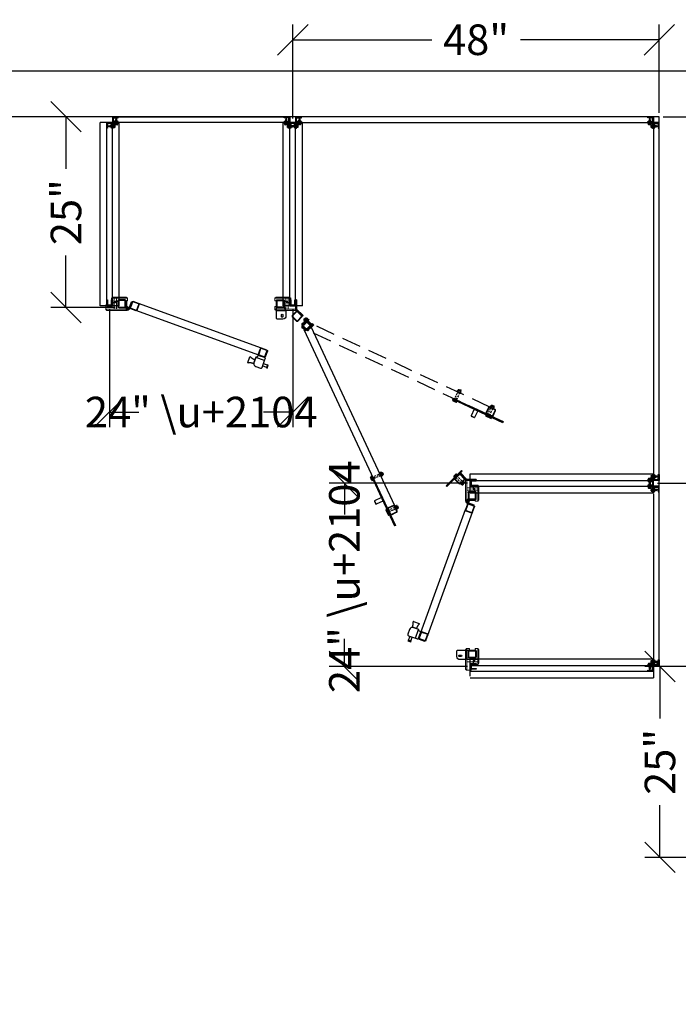
# Model space of a CAD drawing. Units: inches. Extents: x 2478 to 3217, y 235 to 522.
# Drawn here: x 2994 to 3080, y 364 to 493 of the extents above; entities that cross this region are included whole.
import ezdxf

# ---------------------------------------------------------------- set-up
doc = ezdxf.new("R2010")
doc.units = ezdxf.units.IN
doc.header["$MEASUREMENT"] = 0
for name, pattern in [('CENTER', [2, 1.25, -0.25, 0.25, -0.25]), ('HIDDEN', [0.375, 0.25, -0.125]), ('HIDDENX2', [0.75, 0.5, -0.25]), ('SLD-Dashed', [0.075, 0.05, -0.025]), ('SLD-Solid', [0])]:
    doc.linetypes.add(name, pattern=pattern)
for name, color, linetype in [('Building walls', 7, 'Continuous'), ('Dimensions', 5, 'Continuous'), ('Floor tee', 6, 'Continuous'), ('FRP', 7, 'Continuous'), ('Gate', 1, 'Continuous'), ('Hardware', 7, 'Continuous')]:
    doc.layers.add(name, color=color, linetype=linetype)
doc.layers.add('Clamps', color=252, linetype='Continuous', lineweight=15)
doc.layers.add('Do Not Plot', color=20, linetype='Continuous', plot=False)
doc.styles.add('Segoe', font='SEGOEUISL.TTF')
doc.dimstyles.new('Mason 4', dxfattribs={"dimscale": 0, "dimtxt": 4, "dimasz": 4, "dimexe": 2, "dimexo": 0.5, "dimgap": 2, "dimtad": 0, "dimdec": 4, "dimzin": 3, "dimdsep": 46, "dimlunit": 5, "dimtxsty": 'Segoe', "dimblk": 'OBLIQUE', "dimcen": 0.09, "dimadec": 0, "dimazin": 0, "dimtfac": 0.75, "dimtdec": 4, "dimtofl": 0, "dimtmove": 0, "dimatfit": 3, "dimfxl": 1, "dimfrac": 1, "dimtolj": 1, "dimtzin": 0, "dimarcsym": 0})

# ---------------------------------------------------------------- blocks, each defined once
blk = doc.blocks.new('A$C3B277EC5')
for p, q in [((0.125, 0.75), (0, 0.75)), ((0, 0.75), (0, 0)), ((0.75, 0), (0, 0)), ((0.125, 0.125), (0.125, 0.75)), ((0.625, 0.125), (0.125, 0.125)), ((0.625, 0.75), (0.625, 0.125)), ((0.75, 0.75), (0.625, 0.75)), ((0.75, 0), (0.75, 0.75))]:
    blk.add_line(p, q)
blk = doc.blocks.new('A$C6D4560DB')
blk.add_lwpolyline([(0.125, 0.125), (0.625, 0.125), (0.625, 0.75), (0.75, 0.75), (0.75, 0), (0, 0), (0, 0.75), (0.125, 0.75)], close=True)
blk = doc.blocks.new('A$C7423097B')
at = {"layer": 'FRP', "color": 6}
for p, q in [((0, 0.75), (0, 0)), ((0.75, 0.75), (0, 0.75)), ((0.12, 0), (0.12, 0.62)), ((0.12, 0.62), (0.75, 0.62)), ((0.75, 0.62), (0.75, 0.75)), ((0, 0), (0.12, 0))]:
    blk.add_line(p, q, dxfattribs=at)
blk = doc.blocks.new('A$C1F5824A0')
at = {"color": 7}
for p, q in [((0.06, 0.23), (0, 0.21)), ((0, 0.21), (0.07, 0.18)), ((0.07, 0.27), (0.06, 0.22)), ((0.06, 0.22), (0.07, 0.17)), ((0.09, 0.22), (0.07, 0.27)), ((0.07, 0.27), (0.09, 0.13)), ((0.07, 0.17), (0.09, 0.13)), ((0.17, 0.27), (0.08, 0.24)), ((0.09, 0.22), (0.1, 0.17)), ((0.09, 0.13), (0.1, 0.17)), ((0.1, 0.17), (0.19, 0.14)), ((0.17, 0.33), (0.21, 0.08)), ((0.2, 0.29), (0.17, 0.33)), ((0.17, 0.33), (0.17, 0.29)), ((0.17, 0.29), (0.19, 0.13)), ((0.19, 0.13), (0.21, 0.08)), ((0.2, 0.29), (0.22, 0.13)), ((0.28, 0.29), (0.2, 0.29)), ((0.21, 0.08), (0.22, 0.13)), ((0.3, 0.13), (0.22, 0.13)), ((0.29, 0.33), (0.28, 0.29)), ((0.28, 0.29), (0.3, 0.13)), ((0.29, 0.33), (0.32, 0.08)), ((0.31, 0.29), (0.29, 0.33)), ((0.3, 0.13), (0.32, 0.08)), ((0.31, 0.29), (0.33, 0.13)), ((0.4, 0.29), (0.31, 0.29)), ((0.32, 0.08), (0.33, 0.13)), ((0.42, 0.13), (0.33, 0.13)), ((0.4, 0.33), (0.44, 0.08)), ((0.43, 0.29), (0.4, 0.33)), ((0.4, 0.33), (0.4, 0.29)), ((0.4, 0.29), (0.42, 0.13)), ((0.42, 0.13), (0.44, 0.08)), ((0.43, 0.29), (0.45, 0.13)), ((0.51, 0.29), (0.43, 0.29)), ((0.44, 0.08), (0.45, 0.13)), ((0.53, 0.13), (0.45, 0.13)), ((0.52, 0.33), (0.51, 0.29)), ((0.51, 0.29), (0.53, 0.13)), ((0.52, 0.33), (0.55, 0.08)), ((0.54, 0.29), (0.52, 0.33)), ((0.53, 0.13), (0.55, 0.08)), ((0.63, 0.29), (0.54, 0.29)), ((0.54, 0.29), (0.56, 0.13)), ((0.55, 0.08), (0.56, 0.13)), ((0.63, 0.13), (0.56, 0.13)), ((0.63, 0.41), (0.63, 0.36)), ((0.63, 0.36), (0.63, 0.06)), ((0.63, 0.06), (0.63, 0.01)), ((0.64, 0.42), (0.64, 0.42)), ((0.65, 0.41), (0.65, 0.38)), ((0.65, 0.38), (0.65, 0.04)), ((0.71, 0.21), (0.65, 0.21)), ((0.65, 0.04), (0.65, 0.01)), ((0.79, 0.36), (0.66, 0.36)), ((0.79, 0.06), (0.66, 0.06)), ((0.71, 0.24), (0.71, 0.18)), ((0.8, 0.24), (0.71, 0.24)), ((0.8, 0.18), (0.71, 0.18)), ((0.8, 0.35), (0.8, 0.24)), ((0.8, 0.18), (0.8, 0.07)), ((0.64, 0), (0.64, 0))]:
    blk.add_line(p, q, dxfattribs=at)
for centre, radius, start, end in [((0, 0.21), 0.0005, 110.8545, 249.1455), ((0.64, 0.41), 0.0125, 90, 180), ((0.64, 0.01), 0.0125, 180, 270), ((0.64, 0.41), 0.0125, 0, 90), ((0.64, 0.01), 0.0125, 270, 360), ((0.66, 0.38), 0.0125, 180, 270), ((0.66, 0.04), 0.0125, 90, 180), ((0.79, 0.35), 0.013, 0, 90), ((0.79, 0.07), 0.013, 270, 0)]:
    blk.add_arc(centre, radius, start, end, dxfattribs=at)
at = {"color": 0, "linetype": 'ByBlock'}
for p in [(0, 0.21), (0.63, 0.41)]:
    blk.add_point(p, dxfattribs=at)
blk = doc.blocks.new('A$C21345628')
at = {"layer": 'FRP'}
for name, p in [('A$C7423097B', (0, -0.75)), ('A$C1F5824A0', (-0.5, -0.71))]:
    blk.add_blockref(name, p, dxfattribs=at)
at = {"layer": 'FRP', "rotation": 270}
blk.add_blockref('A$C1F5824A0', (0.29, 0.5), dxfattribs=at)
blk = doc.blocks.new('_OBLIQUE')
at = {"color": 0, "linetype": 'ByBlock'}
blk.add_line((-0.5, -0.5), (0.5, 0.5), dxfattribs=at)
blk = doc.blocks.new('*D28')
at = {"layer": 'DEFPOINTS', "color": 0, "transparency": 16777216}
for p in [(3077.88, 490.27), (3077.88, 480.19), (3029.88, 479.44)]:
    blk.add_point(p, dxfattribs=at)
at = {"layer": 'Dimensions', "color": 0, "lineweight": -2, "transparency": 16777216}
for p, q in [((3029.88, 479.94), (3029.88, 492.27)), ((3077.88, 480.69), (3077.88, 492.27)), ((3029.88, 490.27), (3048.07, 490.27)), ((3077.88, 490.27), (3059.68, 490.27))]:
    blk.add_line(p, q, dxfattribs=at)
at = {"layer": 'Dimensions', "color": 0, "lineweight": -2, "transparency": 16777216, "xscale": 4, "yscale": 4, "zscale": 4, "rotation": 180}
blk.add_blockref('_OBLIQUE', (3029.88, 490.27), dxfattribs=at)
at = {"layer": 'Dimensions', "color": 0, "lineweight": -2, "transparency": 16777216, "xscale": 4, "yscale": 4, "zscale": 4}
blk.add_blockref('_OBLIQUE', (3077.88, 490.27), dxfattribs=at)
at = {"layer": 'Dimensions', "color": 0, "transparency": 16777216, "insert": (3053.88, 490.27), "char_height": 4, "attachment_point": 5, "style": 'Segoe'}
blk.add_mtext('\\A1;48"', dxfattribs=at)
blk = doc.blocks.new('*D29')
at = {"layer": 'DEFPOINTS', "color": 0, "transparency": 16777216}
for p in [(3077.88, 480.19), (3088.04, 480.19), (3077.13, 432.19)]:
    blk.add_point(p, dxfattribs=at)
at = {"layer": 'Dimensions', "color": 0, "lineweight": -2, "transparency": 16777216}
for p, q in [((3078.38, 480.19), (3090.04, 480.19)), ((3088.04, 480.19), (3088.04, 462.24)), ((3088.04, 432.19), (3088.04, 450.64)), ((3077.63, 432.19), (3090.04, 432.19))]:
    blk.add_line(p, q, dxfattribs=at)
at = {"layer": 'Dimensions', "color": 0, "lineweight": -2, "transparency": 16777216, "xscale": 4, "yscale": 4, "zscale": 4}
for p, rotation in [((3088.04, 480.19), 90), ((3088.04, 432.19), 270)]:
    blk.add_blockref('_OBLIQUE', p, dxfattribs=dict(at, rotation=rotation))
at = {"layer": 'Dimensions', "color": 0, "transparency": 16777216, "insert": (3088.04, 456.44), "char_height": 4, "attachment_point": 5, "rotation": 90, "style": 'Segoe'}
blk.add_mtext('\\A1;48"', dxfattribs=at)
blk = doc.blocks.new('*D36')
at = {"layer": 'DEFPOINTS', "color": 0, "transparency": 16777216}
for p in [(3036.63, 432.19), (3053.25, 432.19), (3053.25, 408.19)]:
    blk.add_point(p, dxfattribs=at)
at = {"layer": 'Dimensions', "color": 0, "lineweight": -2, "transparency": 16777216}
for p, q in [((3052.75, 432.19), (3034.63, 432.19)), ((3036.63, 432.19), (3036.63, 428.09)), ((3036.63, 408.19), (3036.63, 411.79)), ((3052.75, 408.19), (3034.63, 408.19))]:
    blk.add_line(p, q, dxfattribs=at)
at = {"layer": 'Dimensions', "color": 0, "lineweight": -2, "transparency": 16777216, "xscale": 4, "yscale": 4, "zscale": 4}
for p, rotation in [((3036.63, 432.19), 90), ((3036.63, 408.19), 270)]:
    blk.add_blockref('_OBLIQUE', p, dxfattribs=dict(at, rotation=rotation))
at = {"layer": 'Dimensions', "color": 0, "transparency": 16777216, "insert": (3036.63, 419.94), "char_height": 4, "attachment_point": 5, "rotation": 90, "style": 'Segoe'}
blk.add_mtext('\\A1;24" \\u+2104', dxfattribs=at)
blk = doc.blocks.new('SS Panel Clamp')
at = {"color": 0}
for p, q in [((-0.91, 0.59), (-0.91, 0.97)), ((-0.91, -0.47), (-0.91, 0.56)), ((-0.59, 0.41), (-0.59, 0.97)), ((-0.59, -0.47), (-0.59, 0.38))]:
    blk.add_line(p, q, dxfattribs=at)
for points in [[(-2.34, 0.96, -0.198912), (-2.34, 0.98), (-2.19, 1.12, -0.198912), (-2.18, 1.12), (-0.47, 1.12, -0.156039), (-0.46, 1.12), (-0.26, 0.98, -0.242501), (-0.25, 0.96), (-0.25, 0.75), (-0.38, 0.75), (-0.38, 0.41), (-0.75, 0.41), (-0.75, 0.59), (-1.1, 0.59), (-1.1, 0.69, 0.414214), (-1.16, 0.75), (-2.09, 0.75, 0.414214), (-2.16, 0.69), (-2.16, 0.62), (-2.32, 0.62, -0.414214), (-2.34, 0.64)], [(-2.34, -0.14), (-2.34, -0.46, 0.198912), (-2.34, -0.48), (-2.19, -0.62, 0.198912), (-2.18, -0.62), (0.34, -0.62, 0.198912), (0.36, -0.62), (0.5, -0.48, 0.198912), (0.5, -0.46), (0.5, 0.1, 0.414214), (0.48, 0.12), (0.38, 0.12), (0.38, 0), (-0.38, 0), (-0.38, 0.38), (-0.76, 0.38), (-0.76, 0.56), (-1.1, 0.56), (-1.1, -0.19, -0.414214), (-1.16, -0.25), (-2.09, -0.25, -0.414214), (-2.16, -0.19), (-2.16, -0.12), (-2.32, -0.12, 0.414214)]]:
    blk.add_lwpolyline(points, format="xyb", close=True, dxfattribs=at)
for points in [[(-0.25, 0.97, 0.047129), (-0.26, 0.97), (-2.32, 0.97, 0.414214), (-2.34, 0.95)], [(-2.34, -0.45, 0.414214), (-2.32, -0.47), (0.48, -0.47, 0.414214), (0.5, -0.45)]]:
    blk.add_lwpolyline(points, format="xyb", dxfattribs=at)
at = {"layer": 'Do Not Plot', "style": 'Segoe', "flags": 11}
blk.add_attdef('DESCRIPTION', (-2.18, 1.12), '', height=0.1, dxfattribs=at)
blk = doc.blocks.new('A$C2F5556A3')
at = {"layer": 'Gate'}
for p, q in [((0, 0.12), (0, 0.87)), ((0.06, 0.12), (0.06, 0.87)), ((0.12, 1), (0.87, 1)), ((0.12, 0.94), (0.87, 0.94)), ((0.87, 0.06), (0.12, 0.06)), ((0.94, 0.87), (0.94, 0.12)), ((1, 0.87), (1, 0.12)), ((0.87, 0), (0.12, 0))]:
    blk.add_line(p, q, dxfattribs=at)
for centre, radius, start, end in [((0.12, 0.87), 0.125, 90, 180), ((0.12, 0.12), 0.125, 180, 270), ((0.12, 0.87), 0.065, 90, 180), ((0.12, 0.12), 0.065, 180, 270), ((0.87, 0.87), 0.125, 0, 90), ((0.87, 0.87), 0.065, 0, 90), ((0.87, 0.12), 0.065, 270, 0), ((0.87, 0.12), 0.125, 270, 0)]:
    blk.add_arc(centre, radius, start, end, dxfattribs=at)
blk = doc.blocks.new('*U92')
at = {"color": 7, "linetype": 'SLD-Solid', "lineweight": 15}
for p, q in [((0.5, -1.13), (0.5, -0.13)), ((0.5, -0.13), (0.62, -0.13)), ((0.62, -0.13), (0.62, -0.92)), ((0.93, -0.97), (0.94, -0.93)), ((0.94, -0.93), (1.2, -0.23)), ((1.06, -0.97), (0.94, -0.93)), ((1.06, -0.97), (0.97, -1.21)), ((1.31, -0.27), (1.06, -0.97)), ((1.2, -0.23), (1.31, -0.27))]:
    blk.add_line(p, q, dxfattribs=at)
blk.add_circle((0.74, -1.13), 0.184, dxfattribs=at)
at = {"color": 8, "linetype": 'SLD-Dashed', "lineweight": 0}
blk.add_circle((0.74, -1.13), 0.125, dxfattribs=at)
at = {"color": 7, "linetype": 'SLD-Solid', "lineweight": 15}
blk.add_arc((0.74, -1.13), 0.242, 180, 120.2992, dxfattribs=at)
at = {"layer": 'Gate', "color": 0, "ltscale": 10}
for p, q in [((18.27, -6.31), (2.18, -0.45)), ((17.93, -7.25), (1.83, -1.39))]:
    blk.add_line(p, q, dxfattribs=at)
at = {"layer": 'Hardware', "linetype": 'HIDDEN', "ltscale": 10}
for p, q in [((17.26, -8.3), (17.22, -8.28)), ((17.41, -7.86), (17.38, -7.85)), ((18.95, -8.83), (18.42, -8.64)), ((19.06, -8.54), (18.53, -8.35))]:
    blk.add_line(p, q, dxfattribs=at)
at = {"layer": 'Hardware'}
for points in [[(20.23, -1.39), (20.23, -1), (21.29, -1), (21.29, -1.21, 0.350559), (21.41, -1.35), (21.48, -1.37), (21.48, -2.12, -0.414214), (21.09, -2.52), (20.4, -2.52, -0.414214), (20.23, -2.35), (20.23, -1.39), (21.48, -1.39)], [(18.68, -7.94), (18.81, -7.57), (17.82, -7.21), (17.75, -7.4, -0.350484), (17.59, -7.5), (17.54, -7.5), (17.31, -8.13, 0.02412), (17.26, -8.3, 0.34878), (17.52, -8.71), (18.14, -8.94, 0.414214), (18.35, -8.84), (18.68, -7.94), (17.54, -7.52)]]:
    blk.add_lwpolyline(points, format="xyb", dxfattribs=at)
blk.add_lwpolyline([(20.88, -2.17), (20.88, -1.98, -1), (21.08, -1.98), (21.08, -2.17, -1.002693)], format="xyb", close=True, dxfattribs=at)
at = {"layer": 'Hardware', "linetype": 'HIDDEN', "ltscale": 10}
blk.add_lwpolyline([(17.21, -8.33, 0.099701), (16.51, -8.22, -0.561003), (16.48, -8.18), (16.75, -7.45, -0.561003), (16.8, -7.44, 0.099701), (17.4, -7.8)], format="xyb", close=True, dxfattribs=at)
blk.add_lwpolyline([(19.02, -8.92), (19.17, -8.52), (19.08, -8.48), (18.93, -8.89)], close=True, dxfattribs=at)
at = {"layer": 'Gate', "color": 0, "xscale": -1}
blk.add_blockref('A$C2F5556A3', (0.5, -1), dxfattribs=at)
at = {"layer": 'Gate', "color": 0}
blk.add_blockref('A$C2F5556A3', (20.25, -1), dxfattribs=at)
at = {"layer": 'Gate', "color": 0, "xscale": -1}
for p, rotation in [((1.95, -1.43), 340), ((18.75, -7.55), 339.9647889887263)]:
    blk.add_blockref('A$C2F5556A3', p, dxfattribs=dict(at, rotation=rotation))
at = {"layer": 'Do Not Plot', "flags": 9}
blk.add_attdef('DESCRIPTION', (-0.38, 0), '', height=0.1, dxfattribs=at)
blk = doc.blocks.new('*U52')
at = {"lineweight": -3}
for p, q in [((-2.13, 0.88), (-2.05, 0.97)), ((-1.25, 0), (-2.13, 0.88)), ((-1.2, 0.12), (-2.05, 0.97)), ((0, 0), (-1.25, 0)), ((0, 0.12), (-1.2, 0.12)), ((0, 0.12), (0, 0))]:
    blk.add_line(p, q, dxfattribs=at)
blk.add_point((-1.78, 0.53), dxfattribs=at)
blk = doc.blocks.new('*U51')
at = {"lineweight": -3}
for p, q in [((-2.13, 0.88), (-2.05, 0.97)), ((-1.25, 0), (-2.13, 0.88)), ((-1.2, 0.12), (-2.05, 0.97)), ((0, 0), (-1.25, 0)), ((0, 0.12), (-1.2, 0.12)), ((0, 0.12), (0, 0))]:
    blk.add_line(p, q, dxfattribs=at)
blk.add_point((-1.78, 0.53), dxfattribs=at)
blk = doc.blocks.new('Z.Latch')
at = {"layer": 'Hardware'}
for p, q in [((0.42, 0.76), (0.42, 1.41)), ((0, 1.12), (0, 1)), ((0, 1.12), (7.29, 1.12)), ((0, 1), (7.29, 1)), ((0.29, 1), (0.29, 1.12)), ((0.55, 1), (0.55, 1.12)), ((3.19, 1.12), (3.19, 1)), ((3.19, 1), (3.19, 0.03)), ((3.19, 0.03), (3.22, 0)), ((3.19, 0.03), (3.69, 0.03)), ((3.66, 0), (3.69, 0.03)), ((3.69, 1.12), (3.69, 1)), ((3.69, 1), (3.69, 0.03)), ((7.29, 1.12), (7.29, 1)), ((3.22, 0), (3.66, 0))]:
    blk.add_line(p, q, dxfattribs=at)
at = {"layer": 'Hardware', "linetype": 'HIDDEN', "ltscale": 0.125}
for p, q in [((3.19, 1), (3.19, 1.12)), ((3.69, 1), (3.69, 1.12))]:
    blk.add_line(p, q, dxfattribs=at)
blk = doc.blocks.new('A$C1D7C17FE')
at = {"layer": 'Hardware', "linetype": 'HIDDEN'}
for p, q in [((0.17, 0.27), (0.55, 1.33)), ((0.79, 1.25), (0.4, 0.19))]:
    blk.add_line(p, q, dxfattribs=at)
at = {"layer": 'Hardware'}
for p, q in [((0.44, 1.41), (0.49, 1.55)), ((0.85, 1.22), (0.49, 1.35)), ((0.54, 1.56), (0.55, 1.59)), ((0.55, 1.59), (0.95, 1.44)), ((0.56, 1.37), (0.61, 1.5)), ((0.92, 1.43), (0.57, 1.56)), ((0.91, 1.52), (0.63, 1.63)), ((0.66, 1.62), (0.68, 1.68)), ((0.68, 1.68), (0.91, 1.6)), ((0.8, 1.28), (0.85, 1.42)), ((0.91, 1.6), (0.89, 1.53)), ((0.92, 1.24), (0.97, 1.37)), ((0.94, 1.42), (0.95, 1.44)), ((0, 0.19), (0.03, 0.28)), ((0.4, 0), (0.05, 0.13)), ((0.46, 0.17), (0.11, 0.3)), ((0.12, 0.15), (0.15, 0.24)), ((0.36, 0.06), (0.39, 0.15)), ((0.47, 0.02), (0.51, 0.11))]:
    blk.add_line(p, q, dxfattribs=at)
for centre, radius, start, end in [((0.52, 1.42), 0.0729, 190, 310), ((0.54, 1.49), 0.0729, 10, 130), ((0.61, 1.57), 0.062, 70, 160), ((0.75, 1.51), 0.237, 217.7958, 282.2042), ((0.66, 1.27), 0.237, 37.7958, 102.2042), ((0.9, 1.36), 0.0729, 10, 130), ((0.89, 1.47), 0.062, 340, 70), ((0.07, 0.2), 0.0729, 190, 310), ((0.08, 0.23), 0.0729, 10, 130), ((0.31, 0.29), 0.237, 217.7958, 282.2042), ((0.2, 0.01), 0.237, 37.7958, 102.2042), ((0.43, 0.07), 0.0729, 190, 310), ((0.44, 0.1), 0.0729, 10, 130), ((0.87, 1.29), 0.0729, 190, 310)]:
    blk.add_arc(centre, radius, start, end, dxfattribs=at)
at = {"layer": 'Hardware', "color": 0, "linetype": 'ByBlock'}
for p in [(0.55, 1.33), (0.91, 1.6), (0.17, 0.27), (0.4, 0.19)]:
    blk.add_point(p, dxfattribs=at)
blk = doc.blocks.new('frubitz')
at = {"layer": 'Hardware', "color": 5}
for p, q in [((-1.02, -0.16), (-1.12, -0.42)), ((-1.12, -0.42), (-0.35, -0.7)), ((-1.04, -0.22), (-0.28, -0.49)), ((-0.26, -0.44), (-0.35, -0.7))]:
    blk.add_line(p, q, dxfattribs=at)
at = {"layer": 'Hardware', "color": 5, "linetype": 'HIDDENX2'}
blk.add_line((-1.1, -0.37), (-0.33, -0.64), dxfattribs=at)
blk = doc.blocks.new('A$C47F86DA1')
at = {"layer": 'Hardware'}
for p, q in [((0, 0.06), (0, 0.44)), ((0.04, 0.5), (0.14, 0.5)), ((0.04, 0.38), (0.14, 0.38)), ((0.04, 0.13), (0.14, 0.13)), ((0.17, 0.06), (0.17, 0.44)), ((1.3, 0.06), (1.3, 0.44)), ((1.33, 0.5), (1.48, 0.5)), ((1.33, 0.38), (1.48, 0.38)), ((1.33, 0.13), (1.48, 0.13)), ((1.51, 0.46), (1.54, 0.46)), ((1.51, 0.04), (1.54, 0.04)), ((1.52, 0.06), (1.52, 0.44)), ((1.54, 0.46), (1.54, 0.04)), ((1.6, 0.1), (1.6, 0.4)), ((0.04, 0), (0.14, 0)), ((1.33, 0), (1.48, 0))]:
    blk.add_line(p, q, dxfattribs=at)
at = {"layer": 'Hardware', "linetype": 'HIDDEN'}
for p, q in [((0.17, 0.38), (1.3, 0.38)), ((1.3, 0.13), (0.17, 0.13))]:
    blk.add_line(p, q, dxfattribs=at)
at = {"layer": 'Hardware'}
for centre, radius, start, end in [((0.07, 0.44), 0.0729, 120, 240), ((0.24, 0.25), 0.237, 147.7958, 212.2042), ((0.07, 0.06), 0.0729, 120, 240), ((0.1, 0.44), 0.0729, 300, 60), ((-0.06, 0.25), 0.237, 327.7958, 32.2042), ((0.1, 0.06), 0.0729, 300, 60), ((1.37, 0.44), 0.0729, 120, 240), ((1.53, 0.25), 0.237, 147.7958, 212.2042), ((1.37, 0.06), 0.0729, 120, 240), ((1.44, 0.44), 0.0729, 300, 60), ((1.28, 0.25), 0.237, 327.7958, 32.2042), ((1.44, 0.06), 0.0729, 300, 60), ((1.54, 0.4), 0.062, 0, 90), ((1.54, 0.1), 0.062, 270, 0)]:
    blk.add_arc(centre, radius, start, end, dxfattribs=at)
at = {"layer": 'Hardware', "color": 0, "linetype": 'ByBlock'}
for p in [(0.17, 0.38), (0.17, 0.13), (1.3, 0.38)]:
    blk.add_point(p, dxfattribs=at)
blk = doc.blocks.new('A$C39BD2C8C')
at = {"layer": 'Hardware', "color": 5}
for p, q in [((-1.04, 0), (-1.04, 0.12)), ((-1.04, 0.12), (1.79, 0.12)), ((-1.04, 0), (1.79, 0)), ((1.19, 0), (1.19, 0.12)), ((1.79, 0), (1.79, 0.12))]:
    blk.add_line(p, q, dxfattribs=at)
at = {"layer": 'Hardware', "color": 5, "linetype": 'HIDDEN', "ltscale": 0.125}
for p, q in [((-0.92, 0), (-0.92, 0.12)), ((-0.66, 0.12), (-0.66, 0)), ((-0.13, 0.12), (-0.13, 0)), ((0.13, 0), (0.13, 0.12)), ((0.44, 0), (0.44, 0.12)), ((0.69, 0), (0.69, 0.12))]:
    blk.add_line(p, q, dxfattribs=at)
blk = doc.blocks.new('A$C2CD672AE')
for p, q in [((0, 1.27), (0, 1.41)), ((0.04, 1.47), (0.46, 1.47)), ((0.04, 1.45), (0.04, 1.47)), ((0.44, 1.45), (0.06, 1.45)), ((0.4, 1.54), (0.1, 1.54)), ((0.13, 1.55), (0.38, 1.55)), ((0.13, 1.27), (0.13, 1.41)), ((0.38, 1.27), (0.38, 1.41)), ((0.46, 1.45), (0.46, 1.47)), ((0.51, 1.27), (0.51, 1.41)), ((0.44, 1.23), (0.06, 1.23))]:
    blk.add_line(p, q)
for centre, radius, start, end in [((0.06, 1.38), 0.0729, 30, 150), ((0.1, 1.47), 0.062, 90, 180), ((0.25, 1.21), 0.237, 57.7958, 122.2042), ((0.44, 1.38), 0.0729, 30, 150), ((0.4, 1.47), 0.062, 0, 90), ((0.06, 1.3), 0.0729, 210, 330), ((0.25, 1.47), 0.237, 237.7958, 302.2042), ((0.44, 1.3), 0.0729, 210, 330)]:
    blk.add_arc(centre, radius, start, end)
at = {"color": 0, "linetype": 'ByBlock'}
for p in [(0.38, 1.55), (0.13, 1.23)]:
    blk.add_point(p, dxfattribs=at)
at = {"layer": 'Hardware', "linetype": 'HIDDEN'}
for p, q in [((0.13, 0.17), (0.13, 1.55)), ((0.38, 1.55), (0.38, 0.17))]:
    blk.add_line(p, q, dxfattribs=at)
at = {"layer": 'Hardware'}
for p, q in [((0, 0.04), (0, 0.14)), ((0.44, 0.17), (0.06, 0.17)), ((0.13, 0.04), (0.13, 0.14)), ((0.38, 0.04), (0.38, 0.14)), ((0.51, 0.04), (0.51, 0.14)), ((0.44, 0), (0.06, 0))]:
    blk.add_line(p, q, dxfattribs=at)
for centre, radius, start, end in [((0.06, 0.1), 0.0729, 30, 150), ((0.06, 0.07), 0.0729, 210, 330), ((0.25, -0.06), 0.237, 57.7958, 122.2042), ((0.25, 0.24), 0.237, 237.7958, 302.2042), ((0.44, 0.1), 0.0729, 30, 150), ((0.44, 0.07), 0.0729, 210, 330)]:
    blk.add_arc(centre, radius, start, end, dxfattribs=at)
at = {"layer": 'Hardware', "color": 0, "linetype": 'ByBlock'}
for p in [(0.13, 0.17), (0.38, 0.17)]:
    blk.add_point(p, dxfattribs=at)
blk = doc.blocks.new('A$C1BDF2FBF')
at = {"layer": 'Hardware', "linetype": 'CENTER', "ltscale": 0.125}
for p, q in [((0, 0.94), (0.45, 0.94)), ((0.75, 0.94), (1.2, 0.94))]:
    blk.add_line(p, q, dxfattribs=at)
at = {"layer": 'Hardware'}
for p, q in [((0.16, 0.25), (0.16, 1.19)), ((0.16, 1.19), (0.29, 1.19)), ((0.29, 1.19), (0.29, 0.25)), ((0.79, 0.13), (0.41, 0.13)), ((0.79, 0), (0.41, 0)), ((0.91, 1.19), (0.91, 0.25)), ((1.04, 1.19), (0.91, 1.19)), ((1.04, 0.25), (1.04, 1.19))]:
    blk.add_line(p, q, dxfattribs=at)
at = {"layer": 'Hardware', "linetype": 'HIDDEN', "ltscale": 0.25}
for p, q in [((0.16, 1.07), (0.29, 1.07)), ((0.16, 0.81), (0.29, 0.81)), ((0.91, 1.07), (1.04, 1.07)), ((0.91, 0.81), (1.04, 0.81))]:
    blk.add_line(p, q, dxfattribs=at)
at = {"layer": 'Hardware'}
for centre, radius, start, end in [((0.41, 0.25), 0.25, 180, 270), ((0.41, 0.25), 0.125, 180, 270), ((0.79, 0.25), 0.125, 270, 0), ((0.79, 0.25), 0.25, 270, 0)]:
    blk.add_arc(centre, radius, start, end, dxfattribs=at)
blk = doc.blocks.new('A$C16725133')
for p, q in [((0, 0.38), (0.07, 0.38)), ((0, 0.13), (0, 0.38)), ((0.07, 0.13), (0, 0.13)), ((0.07, 0.4), (0.07, 0.1)), ((0.16, 0.46), (0.13, 0.46)), ((0.13, 0.04), (0.13, 0.46)), ((0.16, 0.04), (0.13, 0.04)), ((0.16, 0.44), (0.16, 0.06)), ((0.34, 0.5), (0.19, 0.5)), ((0.34, 0.38), (0.19, 0.38)), ((0.34, 0.13), (0.19, 0.13)), ((0.38, 0.44), (0.38, 0.06)), ((0.38, 0.38), (1.25, 0.38)), ((1.25, 0.13), (0.38, 0.13)), ((1.25, 0.44), (1.25, 0.06)), ((1.39, 0.5), (1.29, 0.5)), ((1.39, 0.38), (1.29, 0.38)), ((1.39, 0.13), (1.29, 0.13)), ((1.42, 0.44), (1.42, 0.06)), ((0.34, 0), (0.19, 0)), ((1.39, 0), (1.29, 0))]:
    blk.add_line(p, q)
for centre, radius, start, end in [((0.13, 0.4), 0.062, 90, 180), ((0.13, 0.1), 0.062, 180, 270), ((0.23, 0.44), 0.0729, 120, 240), ((0.39, 0.25), 0.237, 147.7958, 212.2042), ((0.23, 0.06), 0.0729, 120, 240), ((0.3, 0.44), 0.0729, 300, 60), ((0.14, 0.25), 0.237, 327.7958, 32.2042), ((0.3, 0.06), 0.0729, 300, 60), ((1.32, 0.44), 0.0729, 120, 240), ((1.49, 0.25), 0.237, 147.7958, 212.2042), ((1.32, 0.06), 0.0729, 120, 240), ((1.35, 0.44), 0.0729, 300, 60), ((1.19, 0.25), 0.237, 327.7958, 32.2042), ((1.35, 0.06), 0.0729, 300, 60)]:
    blk.add_arc(centre, radius, start, end)
at = {"color": 0, "linetype": 'ByBlock'}
for p in [(0, 0.38), (0.38, 0.13), (1.25, 0.38), (1.25, 0.13)]:
    blk.add_point(p, dxfattribs=at)
blk = doc.blocks.new('*U93')
at = {"layer": 'Gate', "color": 0, "linetype": 'HIDDEN', "ltscale": 10}
for p, q in [((-3.88, 8.95), (-28.21, 0.1)), ((-3.54, 8.01), (-27.87, -0.84))]:
    blk.add_line(p, q, dxfattribs=at)
at = {"layer": 'Gate', "color": 0}
for p, q in [((-3.88, -9.95), (-28.21, -1.1)), ((-3.54, -9.01), (-27.87, -0.16))]:
    blk.add_line(p, q, dxfattribs=at)
for points in [[(-2.83, 8.27, 0.414214), (-2.76, 8.43), (-3.02, 9.14, 0.414214), (-3.18, 9.21), (-3.88, 8.95, 0.414214), (-3.95, 8.79), (-3.7, 8.09, 0.414214), (-3.54, 8.01)], [(-2.85, 8.33, 0.414214), (-2.82, 8.41), (-3.07, 9.12, 0.414214), (-3.15, 9.15), (-3.86, 8.9, 0.414214), (-3.9, 8.81), (-3.64, 8.11, 0.414214), (-3.56, 8.07)], [(-30.64, -0.13), (-30.64, -0.88, 0.414214), (-30.52, -1), (-29.77, -1, 0.414214), (-29.64, -0.88), (-29.64, -0.13, 0.414214), (-29.77, 0), (-30.52, 0, 0.414214)], [(-27.87, -0.16), (-28.57, 0.1, 0.414214), (-28.73, 0.02), (-28.99, -0.68, 0.414214), (-28.92, -0.84), (-28.21, -1.1, 0.414214), (-28.05, -1.02), (-27.79, -0.32, 0.414214)], [(-28.92, -0.16, 0.414214), (-28.99, -0.32), (-28.73, -1.02, 0.414214), (-28.57, -1.1), (-27.87, -0.84, 0.414214), (-27.79, -0.68), (-28.05, 0.02, 0.414214), (-28.21, 0.1)], [(-28.9, -0.79), (-28.19, -1.04, 0.414214), (-28.11, -1), (-27.85, -0.3, 0.414214), (-27.89, -0.21), (-28.59, 0.04, 0.414214), (-28.68, 0), (-28.93, -0.7, 0.414214)], [(-28.68, -1, 0.414214), (-28.59, -1.04), (-27.89, -0.79, 0.414214), (-27.85, -0.7), (-28.11, 0, 0.414214), (-28.19, 0.04), (-28.9, -0.21, 0.414214), (-28.93, -0.3)], [(-0.5, -0.13, -0.414214), (-0.38, 0), (0.38, 0, -0.414214), (0.5, -0.13), (0.5, -0.88, -0.414214), (0.38, -1), (-0.38, -1, -0.414214), (-0.5, -0.88)], [(-29.77, -0.06), (-30.52, -0.06, 0.414214), (-30.58, -0.13), (-30.58, -0.88, 0.414214), (-30.52, -0.94), (-29.77, -0.94, 0.414214), (-29.7, -0.88), (-29.7, -0.13, 0.414214)], [(0.44, -0.13), (0.44, -0.88, -0.414214), (0.38, -0.94), (-0.38, -0.94, -0.414214), (-0.44, -0.88), (-0.44, -0.13, -0.414214), (-0.38, -0.06), (0.38, -0.06, -0.414214)], [(-3.88, -9.95), (-3.18, -10.21, 0.414214), (-3.02, -10.14), (-2.76, -9.43, 0.414214), (-2.83, -9.27), (-3.54, -9.01, 0.414214), (-3.7, -9.09), (-3.95, -9.79, 0.414214)], [(-3.86, -9.9), (-3.15, -10.15, 0.414214), (-3.07, -10.12), (-2.82, -9.41, 0.414214), (-2.85, -9.33), (-3.56, -9.07, 0.414214), (-3.64, -9.11), (-3.9, -9.81, 0.414214)]]:
    blk.add_lwpolyline(points, format="xyb", close=True, dxfattribs=at)
at = {"layer": 'Hardware', "color": 0}
for name, p, rotation in [('Z.Latch', (-7.77, 5.28), 20.00000000000003), ('A$C2CD672AE', (-3.43, 7.81), 20.00000000000003), ('A$C1D7C17FE', (-7.79, 6), 39.99999999998062), ('frubitz', (-2.89, 8.78), 39.99999999998062), ('A$C39BD2C8C', (-0.63, -0.59), 270), ('Z.Latch', (-8.88, -9.33), 339.9999999999999), ('A$C2CD672AE', (-3.93, -10.18), 339.9999999999999)]:
    blk.add_blockref(name, p, dxfattribs=dict(at, rotation=rotation))
at = {"layer": 'Hardware', "color": 0, "xscale": -1, "rotation": 180}
blk.add_blockref('A$C16725133', (-29.21, 0.25), dxfattribs=at)
at = {"layer": 'Hardware', "color": 0}
for name, p in [('A$C1BDF2FBF', (-28.99, -0.94)), ('A$C47F86DA1', (-0.8, -0.85)), ('A$C1D7C17FE', (-8.44, -8.76)), ('frubitz', (-2.89, -9.78))]:
    blk.add_blockref(name, p, dxfattribs=at)
at = {"layer": 'Do Not Plot', "style": 'Segoe', "flags": 9}
blk.add_attdef('DESCRIPTION', (-24.5, 0), '', height=0.1, dxfattribs=at)
blk = doc.blocks.new('*U91')
at = {"color": 7, "linetype": 'SLD-Solid', "lineweight": 15}
for p, q in [((0.5, -1.13), (0.5, -0.13)), ((0.5, -0.13), (0.62, -0.13)), ((0.62, -0.13), (0.62, -0.92)), ((0.93, -0.97), (0.94, -0.93)), ((0.94, -0.93), (1.2, -0.23)), ((1.06, -0.97), (0.94, -0.93)), ((1.06, -0.97), (0.97, -1.21)), ((1.31, -0.27), (1.06, -0.97)), ((1.2, -0.23), (1.31, -0.27))]:
    blk.add_line(p, q, dxfattribs=at)
blk.add_circle((0.74, -1.13), 0.184, dxfattribs=at)
at = {"color": 8, "linetype": 'SLD-Dashed', "lineweight": 0}
blk.add_circle((0.74, -1.13), 0.125, dxfattribs=at)
at = {"color": 7, "linetype": 'SLD-Solid', "lineweight": 15}
blk.add_arc((0.74, -1.13), 0.242, 180, 120.2992, dxfattribs=at)
at = {"layer": 'Gate', "color": 0, "ltscale": 10}
for p, q in [((18.27, -6.31), (2.18, -0.45)), ((17.93, -7.25), (1.83, -1.39))]:
    blk.add_line(p, q, dxfattribs=at)
at = {"layer": 'Hardware', "linetype": 'HIDDEN', "ltscale": 10}
for p, q in [((17.26, -8.3), (17.22, -8.28)), ((17.41, -7.86), (17.38, -7.85)), ((18.95, -8.83), (18.42, -8.64)), ((19.06, -8.54), (18.53, -8.35))]:
    blk.add_line(p, q, dxfattribs=at)
at = {"layer": 'Hardware'}
for points in [[(20.23, -1.39), (20.23, -1), (21.29, -1), (21.29, -1.21, 0.350559), (21.41, -1.35), (21.48, -1.37), (21.48, -2.12, -0.414214), (21.09, -2.52), (20.4, -2.52, -0.414214), (20.23, -2.35), (20.23, -1.39), (21.48, -1.39)], [(18.68, -7.94), (18.81, -7.57), (17.82, -7.21), (17.75, -7.4, -0.350484), (17.59, -7.5), (17.54, -7.5), (17.31, -8.13, 0.02412), (17.26, -8.3, 0.34878), (17.52, -8.71), (18.14, -8.94, 0.414214), (18.35, -8.84), (18.68, -7.94), (17.54, -7.52)]]:
    blk.add_lwpolyline(points, format="xyb", dxfattribs=at)
blk.add_lwpolyline([(20.88, -2.17), (20.88, -1.98, -1), (21.08, -1.98), (21.08, -2.17, -1.002693)], format="xyb", close=True, dxfattribs=at)
at = {"layer": 'Hardware', "linetype": 'HIDDEN', "ltscale": 10}
blk.add_lwpolyline([(17.21, -8.33, 0.099701), (16.51, -8.22, -0.561003), (16.48, -8.18), (16.75, -7.45, -0.561003), (16.8, -7.44, 0.099701), (17.4, -7.8)], format="xyb", close=True, dxfattribs=at)
blk.add_lwpolyline([(19.02, -8.92), (19.17, -8.52), (19.08, -8.48), (18.93, -8.89)], close=True, dxfattribs=at)
at = {"layer": 'Gate', "color": 0, "xscale": -1}
blk.add_blockref('A$C2F5556A3', (0.5, -1), dxfattribs=at)
at = {"layer": 'Gate', "color": 0}
blk.add_blockref('A$C2F5556A3', (20.25, -1), dxfattribs=at)
at = {"layer": 'Gate', "color": 0, "xscale": -1}
for p, rotation in [((1.95, -1.43), 340), ((18.75, -7.55), 339.9647889887263)]:
    blk.add_blockref('A$C2F5556A3', p, dxfattribs=dict(at, rotation=rotation))
at = {"layer": 'Do Not Plot', "flags": 9}
blk.add_attdef('DESCRIPTION', (-0.38, 0), '', height=0.1, dxfattribs=at)
blk = doc.blocks.new('*D86')
at = {"layer": 'DEFPOINTS', "color": 0, "transparency": 16777216}
for p in [(3005.88, 455.44), (3029.88, 455.44), (3029.88, 441.51)]:
    blk.add_point(p, dxfattribs=at)
at = {"layer": 'Dimensions', "color": 0, "lineweight": -2, "transparency": 16777216}
for p, q in [((3005.88, 454.94), (3005.88, 439.51)), ((3029.88, 454.94), (3029.88, 439.51)), ((3005.88, 441.51), (3009.73, 441.51)), ((3029.88, 441.51), (3026.03, 441.51))]:
    blk.add_line(p, q, dxfattribs=at)
at = {"layer": 'Dimensions', "color": 0, "lineweight": -2, "transparency": 16777216, "xscale": 4, "yscale": 4, "zscale": 4, "rotation": 180}
blk.add_blockref('_OBLIQUE', (3005.88, 441.51), dxfattribs=at)
at = {"layer": 'Dimensions', "color": 0, "lineweight": -2, "transparency": 16777216, "xscale": 4, "yscale": 4, "zscale": 4}
blk.add_blockref('_OBLIQUE', (3029.88, 441.51), dxfattribs=at)
at = {"layer": 'Dimensions', "color": 0, "transparency": 16777216, "insert": (3017.88, 441.51), "char_height": 4, "attachment_point": 5, "style": 'Segoe'}
blk.add_mtext('\\A1;24" \\u+2104', dxfattribs=at)
blk = doc.blocks.new('*D87')
at = {"layer": 'DEFPOINTS', "color": 0, "transparency": 16777216}
for p in [(3006.25, 480.19), (3000.17, 455.19), (3007.13, 455.19)]:
    blk.add_point(p, dxfattribs=at)
at = {"layer": 'Dimensions', "color": 0, "lineweight": -2, "transparency": 16777216}
for p, q in [((3005.75, 480.19), (2998.17, 480.19)), ((3000.17, 480.19), (3000.17, 473.36)), ((3000.17, 455.19), (3000.17, 462.02)), ((3006.63, 455.19), (2998.17, 455.19))]:
    blk.add_line(p, q, dxfattribs=at)
at = {"layer": 'Dimensions', "color": 0, "lineweight": -2, "transparency": 16777216, "xscale": 4, "yscale": 4, "zscale": 4}
for p, rotation in [((3000.17, 480.19), 90), ((3000.17, 455.19), 270)]:
    blk.add_blockref('_OBLIQUE', p, dxfattribs=dict(at, rotation=rotation))
at = {"layer": 'Dimensions', "color": 0, "transparency": 16777216, "insert": (3000.17, 467.69), "char_height": 4, "attachment_point": 5, "rotation": 90, "style": 'Segoe'}
blk.add_mtext('\\A1;25"', dxfattribs=at)
blk = doc.blocks.new('*D94')
at = {"layer": 'DEFPOINTS', "color": 0, "transparency": 16777216}
for p in [(3084.25, 408.19), (3077.97, 383.19), (3085.5, 383.19)]:
    blk.add_point(p, dxfattribs=at)
at = {"layer": 'Dimensions', "color": 0, "lineweight": -2, "transparency": 16777216}
for p, q in [((3083.75, 408.19), (3075.97, 408.19)), ((3077.97, 408.19), (3077.97, 401.36)), ((3077.97, 383.19), (3077.97, 390.02)), ((3085, 383.19), (3075.97, 383.19))]:
    blk.add_line(p, q, dxfattribs=at)
at = {"layer": 'Dimensions', "color": 0, "lineweight": -2, "transparency": 16777216, "xscale": 4, "yscale": 4, "zscale": 4}
for p, rotation in [((3077.97, 408.19), 90), ((3077.97, 383.19), 270)]:
    blk.add_blockref('_OBLIQUE', p, dxfattribs=dict(at, rotation=rotation))
at = {"layer": 'Dimensions', "color": 0, "transparency": 16777216, "insert": (3077.97, 395.69), "char_height": 4, "attachment_point": 5, "rotation": 90, "style": 'Segoe'}
blk.add_mtext('\\A1;25"', dxfattribs=at)

msp = doc.modelspace()

# ---------------------------------------------------------------- linework, layer by layer
at = {"layer": 'Building walls'}
msp.add_lwpolyline([(3203.87693, 408.19001), (3077.87693, 408.19001), (3077.87693, 480.19001), (2988.87693, 480.19001), (2988.87693, 486.19001), (3083.87693, 486.19001), (3083.87693, 414.19001), (3209.87693, 414.19001), (3209.87693, 301.19001), (3203.87693, 301.19001)], close=True, dxfattribs=at)
at = {"layer": 'Floor tee'}
for p, q in [((3004.62693, 455.44001), (3004.62693, 479.44001)), ((3007.12693, 479.44001), (3004.62693, 479.44001)), ((3007.12693, 455.44001), (3007.12693, 479.44001)), ((3028.62693, 455.44001), (3028.62693, 479.44001)), ((3031.12693, 479.44001), (3028.62693, 479.44001)), ((3031.12693, 455.44001), (3031.12693, 479.44001)), ((3007.12693, 455.44001), (3004.62693, 455.44001)), ((3031.12693, 455.44001), (3028.62693, 455.44001)), ((3053.12693, 430.94001), (3053.12693, 433.44001)), ((3053.12693, 433.44001), (3077.12693, 433.44001)), ((3077.12693, 430.94001), (3077.12693, 433.44001)), ((3053.12693, 430.94001), (3077.12693, 430.94001)), ((3053.12693, 406.94001), (3053.12693, 409.44001)), ((3053.12693, 409.19001), (3077.12693, 409.19001)), ((3077.12693, 409.19001), (3077.12693, 406.69001)), ((3053.12693, 406.69001), (3077.12693, 406.69001))]:
    msp.add_line(p, q, dxfattribs=at)
at = {"layer": 'FRP'}
for p, q in [((3007.00193, 480.19001), (3028.75193, 480.19001)), ((3076.37693, 480.19001), (3031.00193, 480.19001)), ((3005.50193, 455.44001), (3005.50193, 479.44001)), ((3006.25193, 455.44001), (3006.25193, 479.44001)), ((3028.75193, 479.44001), (3007.00193, 479.44001)), ((3029.50193, 455.44001), (3029.50193, 479.44001)), ((3030.25193, 455.44001), (3030.25193, 479.44001)), ((3031.00193, 479.44001), (3076.37693, 479.44001)), ((3077.12693, 478.69001), (3077.12693, 433.31501)), ((3077.87693, 433.31501), (3077.87693, 478.69001)), ((3053.12693, 432.56501), (3077.12693, 432.56501)), ((3053.12693, 431.81501), (3077.12693, 431.81501)), ((3077.12693, 430.81501), (3077.12693, 409.06501)), ((3077.87693, 409.06501), (3077.87693, 431.06501)), ((3053.12693, 408.31501), (3077.12693, 408.31501)), ((3053.12693, 407.56501), (3077.12693, 407.56501))]:
    msp.add_line(p, q, dxfattribs=at)

# ---------------------------------------------------------------- block references
at = {"layer": 'Clamps', "xscale": -1}
msp.add_blockref('SS Panel Clamp', (3005.87693, 455.44001), dxfattribs=at)
at = {"layer": 'Clamps'}
msp.add_blockref('SS Panel Clamp', (3029.87693, 455.44001), dxfattribs=at)
at = {"layer": 'Clamps', "xscale": -1, "rotation": 270}
msp.add_blockref('SS Panel Clamp', (3053.12693, 432.19001), dxfattribs=at)
at = {"layer": 'Clamps', "rotation": 270}
msp.add_blockref('SS Panel Clamp', (3053.12693, 408.19001), dxfattribs=at)
at = {"layer": 'FRP', "linetype": 'Continuous', "xscale": -1}
for p, rotation in [((3006.25193, 479.44001), 270), ((3030.25193, 479.44001), 270), ((3077.12693, 479.44001), 180), ((3077.12693, 432.56501), 90), ((3077.12693, 431.81501), 180)]:
    msp.add_blockref('A$C6D4560DB', p, dxfattribs=dict(at, rotation=rotation))
at = {"layer": 'FRP', "linetype": 'Continuous'}
for p, rotation in [((3029.50193, 479.44001), 90), ((3077.12693, 479.44001), 90), ((3006.25193, 479.44001), 180), ((3030.25193, 479.44001), 180), ((3077.12693, 407.56501), 90)]:
    msp.add_blockref('A$C6D4560DB', p, dxfattribs=dict(at, rotation=rotation))
at = {"layer": 'FRP', "xscale": -1}
for p in [(3006.25193, 455.44001), (3030.25193, 455.44001)]:
    msp.add_blockref('A$C3B277EC5', p, dxfattribs=at)
at = {"layer": 'FRP', "linetype": 'Continuous'}
for p in [(3077.12693, 432.56501), (3077.12693, 408.31501)]:
    msp.add_blockref('A$C6D4560DB', p, dxfattribs=at)
at = {"layer": 'FRP', "xscale": -1, "rotation": 270}
for p in [(3053.12693, 431.81501), (3053.12693, 407.81501)]:
    msp.add_blockref('A$C3B277EC5', p, dxfattribs=at)
at = {"layer": 'Gate'}
for name, p, rotation in [('*U93', (3052.0966, 433.09534), 315.0000000000169), ('*U91', (3053.87693, 430.56501), 270)]:
    msp.add_blockref(name, p, dxfattribs=dict(at, rotation=rotation))
msp.add_blockref('*U92', (3007.50193, 456.19001), dxfattribs=at)
at = {"layer": 'Hardware'}
for p in [(3006.25193, 479.44001), (3030.25193, 479.44001)]:
    msp.add_blockref('A$C21345628', p, dxfattribs=at)
for p, rotation in [((3029.50193, 479.44001), 270), ((3077.12693, 479.44001), 270), ((3077.12693, 432.56501), 180), ((3077.12693, 431.81501), 270), ((3077.12693, 408.31501), 180)]:
    msp.add_blockref('A$C21345628', p, dxfattribs=dict(at, rotation=rotation))
at = {"layer": 'Hardware', "lineweight": -3, "xscale": -1, "rotation": 269.9999999998526}
msp.add_blockref('*U51', (3030.25193, 456.19001), dxfattribs=at)
at = {"layer": 'Hardware', "lineweight": -3}
msp.add_blockref('*U52', (3053.87693, 432.56501), dxfattribs=at)

# ---------------------------------------------------------------- dimensions: what is measured, and where the dimension line sits
at = {"layer": 'Dimensions'}
dim = msp.add_linear_dim(base=(3077.87693, 490.2731), p1=(3029.87693, 479.44001), p2=(3077.87693, 480.19001), dimstyle='Mason 4', override={"dimscale": 1, "dimpost": '"'}, dxfattribs=at)
dim.commit()
dim.dimension.update_dxf_attribs({"geometry": '*D28', "text_midpoint": (3053.87693, 490.2731), "dimtype": 160})
for base, p1, p2, picture, middle in [((3000.16582, 455.19001), (3006.25193, 480.19001), (3007.12693, 455.19001), '*D87', (3000.16582, 467.69001)), ((3077.96936, 383.19001), (3084.25193, 408.19001), (3085.50193, 383.19001), '*D94', (3077.96936, 395.69001))]:
    dim = msp.add_linear_dim(base=base, p1=p1, p2=p2, angle=90, dimstyle='Mason 4', override={"dimscale": 1, "dimpost": '"'}, dxfattribs=at)
    dim.commit()
    dim.dimension.update_dxf_attribs({"geometry": picture, "text_midpoint": middle})
for base, p1, p2, override, picture, middle in [((3088.04074, 480.19001), (3077.12693, 432.19001), (3077.87693, 480.19001), {"dimscale": 1, "dimpost": '"'}, '*D29', (3088.04074, 456.44001)), ((3036.62515, 432.19001), (3053.25193, 408.19001), (3053.25193, 432.19001), {"dimscale": 1, "dimpost": '" \\u+2104'}, '*D36', (3036.62515, 419.94001))]:
    dim = msp.add_linear_dim(base=base, p1=p1, p2=p2, angle=90, dimstyle='Mason 4', override=override, dxfattribs=at)
    dim.commit()
    dim.dimension.update_dxf_attribs({"geometry": picture, "text_midpoint": middle, "dimtype": 160})
dim = msp.add_linear_dim(base=(3029.87693, 441.50962), p1=(3005.87693, 455.44001), p2=(3029.87693, 455.44001), dimstyle='Mason 4', override={"dimscale": 1, "dimpost": '" \\u+2104'}, dxfattribs=at)
dim.commit()
dim.dimension.update_dxf_attribs({"geometry": '*D86', "text_midpoint": (3017.87693, 441.50962)})

doc.saveas('drawing.dxf')
